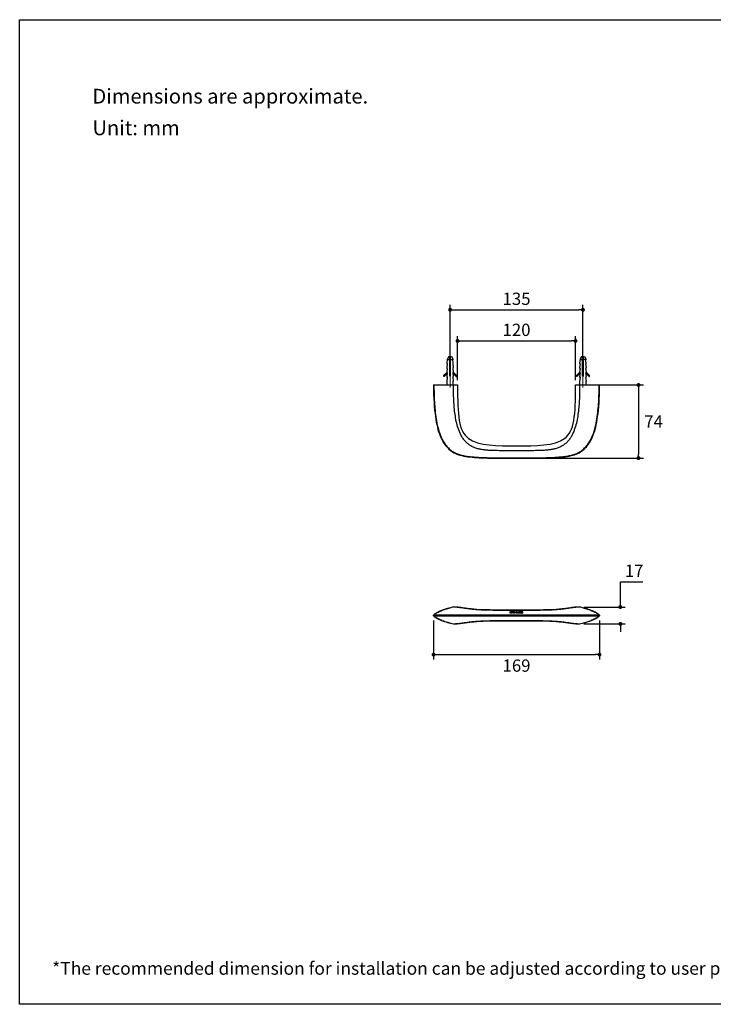
# Model space of a CAD drawing. Units: millimetres. Extents: x 72 to 9921, y -938 to 626.
# Drawn here: x 8510 to 9215, y -938 to 64 of the extents above; entities that cross this region are included whole.
import ezdxf

# ---------------------------------------------------------------- set-up
doc = ezdxf.new("R2010")
doc.units = ezdxf.units.MM
doc.header["$MEASUREMENT"] = 0
doc.linetypes.add('CENTER', pattern=[2, 1.25, -0.25, 0.25, -0.25])
doc.layers.add('Centerline', color=4, linetype='CENTER', lineweight=15)
doc.layers.add('Dimensions', color=7, linetype='Continuous')
doc.layers.add('Text', color=7, linetype='Continuous')
doc.styles.get("Standard").update_dxf_attribs({"font": 'helr45w_0.ttf'})
doc.dimstyles.get("Standard").update_dxf_attribs({"dimscale": 5, "dimtxt": 2.5, "dimasz": 0.8, "dimexe": 1, "dimexo": 1, "dimgap": 1, "dimtad": 2, "dimtih": 1, "dimtoh": 1, "dimdec": 0, "dimzin": 0, "dimdsep": 46, "dimtxsty": 'Standard', "dimblk": 'DOT', "dimcen": 2, "dimclrd": 1, "dimclre": 1, "dimclrt": 1, "dimadec": 0, "dimazin": 0, "dimtfac": 1, "dimtdec": 0, "dimtofl": 0, "dimtmove": 0, "dimatfit": 3, "dimfxl": 1, "dimtolj": 1, "dimtzin": 0, "dimarcsym": 0})

# ---------------------------------------------------------------- blocks, each defined once
blk = doc.blocks.new('_Dot')
at = {"color": 0, "linetype": 'ByBlock', "lineweight": -2}
blk.add_line((-0.5, 0), (-1, 0), dxfattribs=at)
at = {"color": 0, "linetype": 'ByBlock', "const_width": 0.5}
blk.add_lwpolyline([(-0.25, 0, 1), (0.25, 0, 1)], format="xyb", close=True, dxfattribs=at)
blk = doc.blocks.new('*D3')
at = {"layer": 'Dimensions', "color": 1, "lineweight": -2, "transparency": 16777216}
for p, q in [((8947.6, -296.7), (8947.6, -226.2)), ((9082.6, -296.7), (9082.6, -226.2)), ((8951.6, -231.2), (9078.6, -231.2))]:
    blk.add_line(p, q, dxfattribs=at)
at = {"layer": 'Dimensions', "color": 1, "lineweight": -2, "transparency": 16777216, "xscale": 4, "yscale": 4, "zscale": 4, "rotation": 180}
blk.add_blockref('_Dot', (8947.6, -231.2), dxfattribs=at)
at = {"layer": 'Dimensions', "color": 1, "lineweight": -2, "transparency": 16777216, "xscale": 4, "yscale": 4, "zscale": 4}
blk.add_blockref('_Dot', (9082.6, -231.2), dxfattribs=at)
at = {"layer": 'Dimensions', "color": 1, "transparency": 16777216, "insert": (9015.1, -220), "char_height": 12.5, "attachment_point": 5}
blk.add_mtext('\\A1;135', dxfattribs=at)
blk = doc.blocks.new('*D4')
at = {"layer": 'Dimensions', "color": 1, "lineweight": -2, "transparency": 16777216}
for p, q in [((8955.1, -302.7), (8955.1, -257.9)), ((9075.1, -302.7), (9075.1, -257.9)), ((8959.1, -262.9), (9071.1, -262.9))]:
    blk.add_line(p, q, dxfattribs=at)
at = {"layer": 'Dimensions', "color": 1, "lineweight": -2, "transparency": 16777216, "xscale": 4, "yscale": 4, "zscale": 4, "rotation": 180}
blk.add_blockref('_Dot', (8955.1, -262.9), dxfattribs=at)
at = {"layer": 'Dimensions', "color": 1, "lineweight": -2, "transparency": 16777216, "xscale": 4, "yscale": 4, "zscale": 4}
blk.add_blockref('_Dot', (9075.1, -262.9), dxfattribs=at)
at = {"layer": 'Dimensions', "color": 1, "transparency": 16777216, "insert": (9015.1, -251.6), "char_height": 12.5, "attachment_point": 5}
blk.add_mtext('\\A1;120', dxfattribs=at)
blk = doc.blocks.new('*D5')
at = {"layer": 'Dimensions', "color": 1, "lineweight": -2, "transparency": 16777216}
for p, q in [((9098.2, -307.7), (9144.1, -307.7)), ((9139.1, -311.7), (9139.1, -378.1)), ((9017.6, -382.1), (9144.1, -382.1))]:
    blk.add_line(p, q, dxfattribs=at)
at = {"layer": 'Dimensions', "color": 1, "lineweight": -2, "transparency": 16777216, "xscale": 4, "yscale": 4, "zscale": 4}
for p, rotation in [((9139.1, -307.7), 90), ((9139.1, -382.1), 270)]:
    blk.add_blockref('_Dot', p, dxfattribs=dict(at, rotation=rotation))
at = {"layer": 'Dimensions', "color": 1, "transparency": 16777216, "insert": (9154.5, -344.9), "char_height": 12.5, "attachment_point": 5}
blk.add_mtext('\\A1;74', dxfattribs=at)
blk = doc.blocks.new('*D6')
at = {"layer": 'Dimensions', "color": 1, "lineweight": -2, "transparency": 16777216}
for p, q in [((8930.7, -547.2), (8930.7, -587)), ((9099.5, -547.2), (9099.5, -587)), ((8934.7, -582), (9095.5, -582))]:
    blk.add_line(p, q, dxfattribs=at)
at = {"layer": 'Dimensions', "color": 1, "lineweight": -2, "transparency": 16777216, "xscale": 4, "yscale": 4, "zscale": 4, "rotation": 180}
blk.add_blockref('_Dot', (8930.7, -582), dxfattribs=at)
at = {"layer": 'Dimensions', "color": 1, "lineweight": -2, "transparency": 16777216, "xscale": 4, "yscale": 4, "zscale": 4}
blk.add_blockref('_Dot', (9099.5, -582), dxfattribs=at)
at = {"layer": 'Dimensions', "color": 1, "transparency": 16777216, "insert": (9015.1, -593.2), "char_height": 12.5, "attachment_point": 5}
blk.add_mtext('\\A1;169', dxfattribs=at)
blk = doc.blocks.new('*D7')
at = {"layer": 'Dimensions', "color": 1, "lineweight": -2, "transparency": 16777216}
for p, q in [((9120.7, -529.6), (9120.7, -507.9)), ((9120.7, -507.9), (9143.6, -507.9)), ((9083.6, -533.6), (9125.7, -533.6)), ((9083.5, -550.8), (9125.7, -550.8)), ((9120.7, -554.8), (9120.7, -558.8))]:
    blk.add_line(p, q, dxfattribs=at)
at = {"layer": 'Dimensions', "color": 1, "lineweight": -2, "transparency": 16777216, "xscale": 4, "yscale": 4, "zscale": 4}
for p, rotation in [((9120.7, -533.6), 270), ((9120.7, -550.8), 90)]:
    blk.add_blockref('_Dot', p, dxfattribs=dict(at, rotation=rotation))
at = {"layer": 'Dimensions', "color": 1, "transparency": 16777216, "insert": (9134.7, -496.7), "char_height": 12.5, "attachment_point": 5}
blk.add_mtext('\\A1;17', dxfattribs=at)

msp = doc.modelspace()

# ---------------------------------------------------------------- linework, layer by layer
at = {"color": 7, "linetype": 'Continuous'}
for p, q in [((8946.1, -278.7), (8944.4, -281.7)), ((8946.1, -278.7), (8947.1, -278.7)), ((8947.1, -298.7), (8947.1, -278.7)), ((8948.1, -298.7), (8948.1, -278.7)), ((8948.1, -278.7), (8949, -278.7)), ((8949, -278.7), (8950.8, -281.7)), ((9081.2, -278.7), (9079.4, -281.7)), ((9081.2, -278.7), (9082.1, -278.7)), ((9082.1, -298.7), (9082.1, -278.7)), ((9083.1, -278.7), (9084.1, -278.7)), ((9083.1, -298.7), (9083.1, -278.7)), ((9084.1, -278.7), (9085.8, -281.7)), ((8944.4, -285.3), (8944.9, -281.7)), ((8944.4, -281.7), (8947.1, -281.7)), ((8944.4, -286.3), (8944.4, -285.3)), ((8944.4, -285.3), (8944.4, -285.3)), ((8944.4, -289.9), (8944.9, -286.3)), ((8944.4, -286.3), (8944.9, -286.3)), ((8944.4, -290.9), (8944.4, -289.9)), ((8944.4, -289.9), (8944.4, -289.9)), ((8947.6, -280.7), (8947.1, -281.6)), ((8947.1, -283.1), (8947.2, -283.1)), ((8947.1, -283.2), (8947.2, -283.1)), ((8947.1, -283.7), (8948.1, -283.7)), ((8948.1, -283.8), (8947.1, -283.9)), ((8948.1, -284), (8947.1, -284.1)), ((8948.1, -284.3), (8947.1, -284.4)), ((8948.1, -284.6), (8947.1, -284.7)), ((8947.1, -285.2), (8948.1, -285.1)), ((8948.1, -285.3), (8947.1, -285.4)), ((8948.1, -285.6), (8947.1, -285.7)), ((8948.1, -285.9), (8947.1, -286)), ((8947.1, -286.5), (8948.1, -286.4)), ((8948.1, -286.6), (8947.1, -286.7)), ((8948.1, -286.9), (8947.1, -287)), ((8948.1, -287.2), (8947.1, -287.3)), ((8947.1, -287.8), (8948.1, -287.7)), ((8948.1, -287.9), (8947.1, -288)), ((8948.1, -288.2), (8947.1, -288.3)), ((8948.1, -288.5), (8947.1, -288.6)), ((8947.1, -289.1), (8948.1, -289)), ((8948.1, -289.2), (8947.1, -289.3)), ((8948.1, -289.5), (8947.1, -289.6)), ((8948.1, -289.8), (8947.1, -289.9)), ((8947.1, -290.4), (8948.1, -290.3)), ((8948.1, -290.5), (8947.1, -290.6)), ((8947.6, -280.7), (8948.1, -281.6)), ((8948.1, -281.7), (8950.8, -281.7)), ((8950.7, -285.3), (8950.2, -281.7)), ((8950.2, -286.3), (8950.7, -289.9)), ((8950.8, -286.3), (8950.2, -286.3)), ((8950.7, -285.3), (8950.8, -285.3)), ((8950.7, -289.9), (8950.8, -289.9)), ((8950.8, -286.3), (8950.8, -285.3)), ((8950.8, -290.9), (8950.8, -289.9)), ((9079.4, -281.7), (9082.1, -281.7)), ((9079.4, -285.3), (9079.5, -285.3)), ((9079.4, -286.3), (9079.4, -285.3)), ((9079.4, -286.3), (9080, -286.3)), ((9079.4, -289.9), (9079.5, -289.9)), ((9079.4, -290.9), (9079.4, -289.9)), ((9079.5, -285.3), (9080, -281.7)), ((9079.5, -289.9), (9080, -286.3)), ((9082.6, -280.7), (9082.1, -281.6)), ((9082.1, -283.1), (9082.3, -283.1)), ((9082.1, -283.2), (9082.3, -283.1)), ((9082.1, -283.7), (9083.1, -283.7)), ((9083.1, -283.8), (9082.1, -283.9)), ((9083.1, -284), (9082.1, -284.1)), ((9083.1, -284.3), (9082.1, -284.4)), ((9083.1, -284.6), (9082.1, -284.7)), ((9082.1, -285.2), (9083.1, -285.1)), ((9083.1, -285.3), (9082.1, -285.4)), ((9083.1, -285.6), (9082.1, -285.7)), ((9083.1, -285.9), (9082.1, -286)), ((9082.1, -286.5), (9083.1, -286.4)), ((9083.1, -286.6), (9082.1, -286.7)), ((9083.1, -286.9), (9082.1, -287)), ((9083.1, -287.2), (9082.1, -287.3)), ((9082.1, -287.8), (9083.1, -287.7)), ((9083.1, -287.9), (9082.1, -288)), ((9083.1, -288.2), (9082.1, -288.3)), ((9083.1, -288.5), (9082.1, -288.6)), ((9082.1, -289.1), (9083.1, -289)), ((9083.1, -289.2), (9082.1, -289.3)), ((9083.1, -289.5), (9082.1, -289.6)), ((9083.1, -289.8), (9082.1, -289.9)), ((9082.1, -290.4), (9083.1, -290.3)), ((9083.1, -290.5), (9082.1, -290.6)), ((9082.6, -280.7), (9083.1, -281.6)), ((9085.8, -281.7), (9083.1, -281.7)), ((9085.8, -285.3), (9085.3, -281.7)), ((9085.8, -286.3), (9085.3, -286.3)), ((9085.3, -286.3), (9085.8, -289.9)), ((9085.8, -285.3), (9085.8, -285.3)), ((9085.8, -286.3), (9085.8, -285.3)), ((9085.8, -289.9), (9085.8, -289.9)), ((9085.8, -290.9), (9085.8, -289.9)), ((8944.4, -294.5), (8940.9, -298)), ((8941.1, -298.1), (8940.9, -298)), ((8944.5, -294.6), (8941.1, -298.1)), ((8941.6, -298.6), (8944.7, -295.5)), ((8941.6, -298.6), (8941.7, -298.7)), ((8941.7, -298.7), (8944.9, -295.6)), ((8944.4, -294.5), (8944.9, -290.9)), ((8944.4, -290.9), (8944.9, -290.9)), ((8944.4, -294.5), (8944.4, -294.5)), ((8944.6, -294.7), (8944.4, -294.5)), ((8944.4, -294.5), (8944.4, -294.5)), ((8944.4, -299.1), (8944.9, -295.5)), ((8944.4, -300.1), (8944.4, -299.1)), ((8944.9, -300.1), (8944.4, -299.1)), ((8944.4, -299.1), (8944.4, -299.1)), ((8944.4, -303.7), (8944.9, -300.1)), ((8944.4, -300.1), (8944.9, -300.1)), ((8944.6, -295.5), (8944.6, -294.7)), ((8944.6, -295.5), (8944.9, -295.5)), ((8948.1, -290.8), (8947.1, -290.9)), ((8948.1, -291.1), (8947.1, -291.2)), ((8947.1, -291.7), (8948.1, -291.6)), ((8948.1, -291.8), (8947.1, -291.9)), ((8948.1, -292.1), (8947.1, -292.2)), ((8948.1, -292.4), (8947.1, -292.5)), ((8947.6, -293.2), (8947.1, -293.2)), ((8947.6, -293.5), (8947.1, -293.5)), ((8947.1, -294.3), (8948.1, -294.2)), ((8948.1, -294.4), (8947.1, -294.5)), ((8948.1, -294.7), (8947.1, -294.8)), ((8948.1, -295), (8947.1, -295.1)), ((8947.1, -295.6), (8948.1, -295.5)), ((8948.1, -295.7), (8947.1, -295.8)), ((8948.1, -296), (8947.1, -296.1)), ((8948.1, -296.3), (8947.1, -296.4)), ((8947.1, -296.9), (8948.1, -296.8)), ((8948.1, -297), (8947.1, -297.1)), ((8948.1, -297.3), (8947.1, -297.4)), ((8948.1, -297.6), (8947.1, -297.7)), ((8947.1, -298.2), (8948.1, -298.1)), ((8948.1, -298.3), (8947.1, -298.4)), ((8947.1, -298.7), (8948.1, -298.7)), ((8948.1, -298.6), (8947.4, -298.7)), ((8948.1, -293.1), (8947.6, -293.2)), ((8948.1, -293.4), (8947.6, -293.5)), ((8950.2, -290.9), (8950.7, -294.5)), ((8950.8, -290.9), (8950.2, -290.9)), ((8950.2, -295.5), (8950.7, -299.1)), ((8950.8, -295.5), (8950.2, -295.5)), ((8950.2, -295.6), (8953.4, -298.7)), ((8950.2, -300.1), (8950.7, -303.7)), ((8950.8, -300.1), (8950.2, -300.1)), ((8950.4, -295.5), (8953.5, -298.6)), ((8950.7, -294.5), (8950.8, -294.5)), ((8950.7, -299.1), (8950.8, -299.1)), ((8950.8, -295.5), (8950.8, -294.5)), ((8954.2, -298), (8950.8, -294.5)), ((8954, -298.1), (8950.8, -294.8)), ((8950.8, -300.1), (8950.8, -299.1)), ((8953.5, -298.6), (8953.4, -298.7)), ((8954.2, -298), (8954, -298.1)), ((9079.5, -294.5), (9076, -298)), ((9076.1, -298.1), (9076, -298)), ((9079.6, -294.6), (9076.1, -298.1)), ((9076.6, -298.6), (9079.7, -295.5)), ((9076.6, -298.6), (9076.8, -298.7)), ((9076.8, -298.7), (9080, -295.6)), ((9079.4, -290.9), (9080, -290.9)), ((9079.4, -294.5), (9079.5, -294.5)), ((9079.4, -294.5), (9079.4, -294.5)), ((9079.5, -299.1), (9079.4, -299.1)), ((9079.4, -300.1), (9079.4, -299.1)), ((9079.4, -300.1), (9080, -300.1)), ((9079.5, -294.5), (9080, -290.9)), ((9079.7, -294.7), (9079.5, -294.5)), ((9079.5, -299.1), (9080, -295.5)), ((9080, -300.1), (9079.5, -299.1)), ((9079.5, -303.7), (9080, -300.1)), ((9079.7, -295.5), (9079.7, -294.7)), ((9079.7, -295.5), (9080, -295.5)), ((9083.1, -290.8), (9082.1, -290.9)), ((9083.1, -291.1), (9082.1, -291.2)), ((9082.1, -291.7), (9083.1, -291.6)), ((9083.1, -291.8), (9082.1, -291.9)), ((9083.1, -292.1), (9082.1, -292.2)), ((9083.1, -292.4), (9082.1, -292.5)), ((9082.6, -293.2), (9082.1, -293.2)), ((9082.6, -293.5), (9082.1, -293.5)), ((9082.1, -294.3), (9083.1, -294.2)), ((9083.1, -294.4), (9082.1, -294.5)), ((9083.1, -294.7), (9082.1, -294.8)), ((9083.1, -295), (9082.1, -295.1)), ((9082.1, -295.6), (9083.1, -295.5)), ((9083.1, -295.7), (9082.1, -295.8)), ((9083.1, -296), (9082.1, -296.1)), ((9083.1, -296.3), (9082.1, -296.4)), ((9082.1, -296.9), (9083.1, -296.8)), ((9083.1, -297), (9082.1, -297.1)), ((9083.1, -297.3), (9082.1, -297.4)), ((9083.1, -297.6), (9082.1, -297.7)), ((9082.1, -298.2), (9083.1, -298.1)), ((9083.1, -298.3), (9082.1, -298.4)), ((9082.1, -298.7), (9083.1, -298.7)), ((9083.1, -298.6), (9082.5, -298.7)), ((9083.1, -293.1), (9082.6, -293.2)), ((9083.1, -293.4), (9082.6, -293.5)), ((9085.8, -290.9), (9085.3, -290.9)), ((9085.3, -290.9), (9085.8, -294.5)), ((9085.8, -295.5), (9085.3, -295.5)), ((9085.3, -295.5), (9085.8, -299.1)), ((9085.3, -295.6), (9088.5, -298.7)), ((9085.8, -300.1), (9085.3, -300.1)), ((9085.3, -300.1), (9085.8, -303.7)), ((9085.5, -295.5), (9088.6, -298.6)), ((9085.8, -294.5), (9085.8, -294.5)), ((9085.8, -295.5), (9085.8, -294.5)), ((9089.2, -298), (9085.8, -294.5)), ((9089.1, -298.1), (9085.8, -294.8)), ((9085.8, -299.1), (9085.8, -299.1)), ((9085.8, -300.1), (9085.8, -299.1)), ((9088.6, -298.6), (9088.5, -298.7)), ((9089.2, -298), (9089.1, -298.1)), ((8930.7, -307.7), (8955.1, -307.7)), ((8944.4, -307.7), (8944.4, -303.7)), ((8944.4, -303.7), (8944.4, -303.7)), ((8950.7, -303.7), (8950.8, -303.7)), ((8950.8, -307.7), (8950.8, -303.7)), ((9075.1, -307.7), (9099.5, -307.7)), ((9079.4, -303.7), (9079.5, -303.7)), ((9079.4, -307.7), (9079.4, -303.7)), ((9085.8, -303.7), (9085.8, -303.7)), ((9085.8, -307.7), (9085.8, -303.7)), ((8951.4, -533.7), (8950.9, -533.6)), ((8951.7, -533.7), (8951.4, -533.7)), ((8951.8, -533.6), (8951.8, -533.6)), ((9078.8, -533.7), (9078.2, -533.7)), ((9078.4, -533.6), (9078.4, -533.6)), ((9079.3, -533.6), (9078.8, -533.7)), ((8932.9, -544.3), (8934.1, -544.9)), ((8950.9, -550.7), (8951.4, -550.7)), ((8951.4, -550.7), (8951.9, -550.7)), ((8951.7, -550.8), (8951.8, -550.8)), ((9078.3, -550.8), (9078.4, -550.8)), ((9078.4, -550.7), (9078.8, -550.7)), ((9078.8, -550.7), (9079.3, -550.7)), ((9089.7, -547.9), (9091, -547.3)), ((9093.6, -546.2), (9093.6, -546.2))]:
    msp.add_line(p, q, dxfattribs=at)
at = {"color": 40, "linetype": 'Continuous'}
for p, q in [((9008.6, -539.7), (9008.6, -538.3)), ((9008.6, -538.3), (9008.8, -538.3)), ((9008.8, -539.7), (9008.6, -539.7)), ((9008.8, -538.3), (9008.8, -539)), ((9008.8, -539.2), (9008.8, -539.7)), ((9009.9, -538.3), (9010.3, -538.3)), ((9010.3, -539.7), (9009.9, -539.7)), ((9010.7, -539.2), (9010.7, -538.7)), ((9011, -539.2), (9011, -538.7)), ((9011.3, -538.3), (9011.5, -538.3)), ((9011.3, -538.5), (9011.5, -538.5)), ((9011.5, -539.5), (9011.3, -539.5)), ((9011.5, -539.7), (9011.3, -539.7)), ((9011.5, -538.3), (9011.9, -538.3)), ((9011.5, -538.5), (9011.9, -538.5)), ((9011.9, -539.5), (9011.5, -539.5)), ((9011.9, -539.7), (9011.5, -539.7)), ((9011.9, -538.3), (9012.1, -538.3)), ((9011.9, -538.5), (9012.1, -538.5)), ((9012.1, -539.5), (9011.9, -539.5)), ((9012.1, -539.7), (9011.9, -539.7)), ((9012.4, -538.7), (9012.4, -539.2)), ((9012.7, -538.7), (9012.7, -539.2)), ((9013.1, -539.7), (9013.1, -538.3)), ((9013.1, -538.3), (9013.4, -538.3)), ((9013.4, -539.7), (9013.1, -539.7)), ((9013.4, -538.3), (9013.4, -538.8)), ((9013.4, -538.8), (9014.7, -538.8)), ((9013.4, -539), (9013.4, -539.7)), ((9014.7, -539), (9013.4, -539)), ((9014.7, -538.8), (9014.7, -538.3)), ((9014.7, -538.3), (9015, -538.3)), ((9014.7, -539.7), (9014.7, -539)), ((9015, -539.7), (9014.7, -539.7)), ((9015, -538.3), (9015, -539.7)), ((9015.4, -539.7), (9015.4, -538.3)), ((9015.4, -538.3), (9015.7, -538.3)), ((9017.2, -539.7), (9015.4, -539.7)), ((9015.7, -538.3), (9015.7, -539.5)), ((9015.7, -539.5), (9017.2, -539.5)), ((9017.2, -539.5), (9017.2, -539.7)), ((9017.6, -539.7), (9017.6, -538.3)), ((9017.6, -538.3), (9019.4, -538.3)), ((9019.4, -539.7), (9017.6, -539.7)), ((9017.9, -538.5), (9017.9, -538.8)), ((9019.4, -538.5), (9017.9, -538.5)), ((9017.9, -538.8), (9019.2, -538.8)), ((9017.9, -539), (9017.9, -539.5)), ((9019.2, -539), (9017.9, -539)), ((9017.9, -539.5), (9019.4, -539.5)), ((9019.2, -538.8), (9019.2, -539)), ((9019.4, -538.3), (9019.4, -538.5)), ((9019.4, -539.5), (9019.4, -539.7)), ((9019.8, -538.3), (9019.8, -539.7)), ((9020.9, -538.3), (9019.8, -538.3)), ((9019.8, -539.7), (9020.1, -539.7)), ((9020.1, -538.4), (9020.1, -538.9)), ((9021, -538.4), (9020.1, -538.4)), ((9020.1, -538.9), (9021, -538.9)), ((9020.1, -539.7), (9020.1, -539)), ((9020.1, -539), (9020.9, -539)), ((9021.2, -538.3), (9020.9, -538.3)), ((9021.1, -538.5), (9021, -538.4)), ((9021, -538.9), (9021.1, -538.8)), ((9021.3, -538.7), (9021.3, -538.6)), ((9021.3, -539.7), (9021.6, -539.7)), ((9021.6, -538.7), (9021.6, -538.6))]:
    msp.add_line(p, q, dxfattribs=at)
at = {"color": 7, "linetype": 'Continuous'}
for points in [[(8930.7, -307.7), (8930.7, -312.6), (8930.8, -317.4), (8931, -321.8), (8931.2, -325.9), (8931.5, -329.7), (8931.8, -333.2), (8932.2, -336.6), (8932.6, -339.7), (8933, -342.6), (8933.5, -345.4), (8934, -348), (8934.6, -350.5), (8935.2, -352.9), (8935.9, -355.2), (8936.6, -357.3), (8937.4, -359.3), (8938.2, -361.2), (8939.1, -363.1), (8940, -364.8), (8940.9, -366.4), (8941.9, -367.9), (8943, -369.3), (8944.1, -370.6), (8945.2, -371.8), (8946.4, -372.9), (8947.6, -374), (8948.8, -374.9), (8950.1, -375.8), (8951.5, -376.6), (8952.9, -377.3), (8954.5, -378), (8956.1, -378.6), (8957.8, -379.1), (8959.6, -379.6), (8961.5, -380), (8963.5, -380.4), (8965.5, -380.7), (8967.7, -380.9), (8969.9, -381.2), (8972.2, -381.4), (8974.6, -381.5), (8977.2, -381.7), (8979.9, -381.8), (8982.7, -381.9), (8985.6, -382), (8988.8, -382), (8992.1, -382.1), (8995.6, -382.1), (8999.5, -382.1), (9003.5, -382.1), (9007.9, -382.1), (9012.6, -382.1), (9017.7, -382.1), (9022.4, -382.1), (9026.8, -382.1), (9030.8, -382.1), (9034.6, -382.1), (9038.2, -382.1), (9041.5, -382), (9044.6, -382), (9047.5, -381.9), (9050.3, -381.8), (9053, -381.7), (9055.6, -381.5), (9058, -381.4), (9060.3, -381.2), (9062.5, -380.9), (9064.7, -380.7), (9066.7, -380.4), (9068.7, -380), (9070.6, -379.6), (9072.4, -379.1), (9074.1, -378.6), (9075.7, -378), (9077.3, -377.3), (9078.7, -376.6), (9080, -375.8), (9081.3, -374.9), (9082.6, -374), (9083.8, -373), (9084.9, -371.8), (9086.1, -370.6), (9087.2, -369.3), (9088.2, -367.9), (9089.2, -366.4), (9090.2, -364.8), (9091.1, -363.1), (9092, -361.3), (9092.8, -359.3), (9093.5, -357.3), (9094.3, -355.2), (9094.9, -352.9), (9095.6, -350.6), (9096.1, -348.1), (9096.7, -345.4), (9097.2, -342.6), (9097.6, -339.7), (9098, -336.6), (9098.4, -333.2), (9098.7, -329.7), (9099, -325.9), (9099.2, -321.8), (9099.4, -317.4), (9099.5, -312.5), (9099.5, -307.7)], [(8948, -534.3), (8946.4, -534.7), (8944.9, -535.1), (8943.4, -535.6), (8941.9, -536), (8940.5, -536.5), (8939.2, -537), (8937.8, -537.6), (8936.5, -538.2), (8935.3, -538.8), (8934.1, -539.4), (8932.9, -540.1), (8931.8, -540.8), (8931.1, -541.4)], [(8950.9, -533.6), (8949.6, -533.9), (8948, -534.3)], [(8951.8, -533.6), (8951.7, -533.6), (8951.7, -533.6), (8951.6, -533.6), (8951.5, -533.6), (8951.5, -533.6), (8951.4, -533.6), (8951.3, -533.6), (8951.2, -533.6), (8951.2, -533.6), (8951.1, -533.6), (8951, -533.6), (8950.9, -533.6), (8950.9, -533.6)], [(9018.5, -536.7), (9014.2, -536.7), (9012, -536.7), (9009.8, -536.7), (9007.7, -536.7), (9005.6, -536.7), (9003.5, -536.7), (9001.4, -536.7), (8999.3, -536.7), (8997.3, -536.7), (8995.4, -536.7), (8993.5, -536.7), (8991.6, -536.7), (8989.8, -536.7), (8988, -536.6), (8986.2, -536.6), (8984.5, -536.6), (8982.8, -536.5), (8981.1, -536.5), (8979.5, -536.4), (8977.9, -536.3), (8976.3, -536.3), (8974.8, -536.2), (8973.3, -536), (8971.8, -535.9), (8970.4, -535.8), (8969, -535.6), (8967.7, -535.5), (8966.5, -535.3), (8965.3, -535.1), (8964.2, -535), (8963.1, -534.8), (8962.1, -534.7), (8961.1, -534.6), (8960.3, -534.4), (8959.4, -534.3), (8958.7, -534.2), (8958, -534.2), (8957.3, -534.1), (8956.7, -534), (8956.2, -534), (8955.7, -533.9), (8955.2, -533.9), (8954.8, -533.8), (8954.4, -533.8), (8954, -533.7), (8953.7, -533.7), (8953.4, -533.7), (8953.1, -533.7), (8952.9, -533.6), (8952.7, -533.6), (8952.5, -533.6), (8952.3, -533.6), (8952.2, -533.6), (8952.1, -533.6), (8952, -533.6), (8951.9, -533.6), (8951.8, -533.6)], [(9078.3, -533.6), (9078.2, -533.6), (9078.1, -533.6), (9078, -533.6), (9077.8, -533.6), (9077.7, -533.6), (9077.5, -533.6), (9077.3, -533.6), (9077.1, -533.7), (9076.8, -533.7), (9076.5, -533.7), (9076.2, -533.7), (9075.8, -533.8), (9075.4, -533.8), (9075, -533.9), (9074.5, -533.9), (9074, -534), (9073.5, -534), (9072.9, -534.1), (9072.2, -534.2), (9071.5, -534.2), (9070.8, -534.3), (9070, -534.4), (9069.1, -534.6), (9068.2, -534.7), (9067.2, -534.8), (9066.1, -535), (9065, -535.1), (9063.8, -535.3), (9062.5, -535.4), (9061.2, -535.6), (9059.9, -535.8), (9058.5, -535.9), (9057, -536), (9055.5, -536.2), (9054, -536.3), (9052.4, -536.3), (9050.9, -536.4), (9049.2, -536.5), (9047.6, -536.5), (9045.9, -536.6), (9044.2, -536.6), (9042.4, -536.6), (9040.6, -536.7), (9038.8, -536.7), (9036.9, -536.7), (9035, -536.7), (9033.1, -536.7), (9031.1, -536.7), (9029.1, -536.7), (9027, -536.7), (9024.9, -536.7), (9022.8, -536.7), (9020.6, -536.7), (9018.5, -536.7)], [(9078.4, -533.6), (9078.4, -533.6), (9078.3, -533.6)], [(9079.3, -533.6), (9079.3, -533.6), (9079.2, -533.6), (9079.1, -533.6), (9079, -533.6), (9078.9, -533.6), (9078.9, -533.6), (9078.8, -533.6), (9078.7, -533.6), (9078.7, -533.6), (9078.6, -533.6), (9078.5, -533.6), (9078.4, -533.6), (9078.4, -533.6)], [(9083.8, -534.7), (9082.2, -534.3), (9080.6, -533.9), (9079.3, -533.6)], [(9099.1, -541.4), (9098.3, -540.8), (9097.2, -540.1), (9096.1, -539.4), (9094.9, -538.8), (9093.7, -538.2), (9092.4, -537.6), (9091, -537), (9089.7, -536.5), (9088.2, -536), (9086.8, -535.6), (9085.3, -535.1), (9083.8, -534.7)], [(8931.1, -543), (8931.8, -543.5), (8932.9, -544.3)], [(8939.2, -547.3), (8940.5, -547.9), (8941.9, -548.4), (8943.4, -548.8), (8944.9, -549.3), (8946.4, -549.7)], [(8946.4, -549.7), (8948, -550.1), (8949.6, -550.5), (8950.9, -550.7)], [(8950.9, -550.7), (8950.9, -550.8), (8951.1, -550.8)], [(8951.1, -550.8), (8951.2, -550.8), (8951.3, -550.8), (8951.5, -550.8), (8951.6, -550.8), (8951.7, -550.8)], [(8951.8, -550.8), (8951.8, -550.8), (8951.9, -550.8)], [(8951.9, -550.8), (8952, -550.8), (8952.1, -550.8), (8952.2, -550.8), (8952.3, -550.8), (8952.5, -550.8), (8952.7, -550.7), (8952.9, -550.7), (8953.1, -550.7), (8953.4, -550.7), (8953.7, -550.7), (8954, -550.6), (8954.4, -550.6), (8954.7, -550.6), (8955.2, -550.5), (8955.6, -550.5), (8956.1, -550.4), (8956.7, -550.4), (8957.3, -550.3), (8957.9, -550.2), (8958.6, -550.1), (8959.4, -550), (8960.2, -549.9), (8961.1, -549.8), (8962, -549.7), (8963, -549.6), (8964.1, -549.4), (8965.2, -549.3), (8966.4, -549.1), (8967.6, -548.9), (8968.9, -548.8), (8970.3, -548.6), (8971.7, -548.5), (8973.2, -548.3), (8974.6, -548.2), (8976.2, -548.1), (8977.7, -548), (8979.3, -548), (8981, -547.9), (8982.6, -547.8), (8984.3, -547.8), (8986, -547.8), (8987.8, -547.7), (8989.6, -547.7), (8991.4, -547.7), (8993.3, -547.7), (8995.2, -547.7), (8997.1, -547.7), (8999.1, -547.7), (9001.1, -547.6), (9003.2, -547.6), (9005.3, -547.6), (9007.4, -547.6), (9009.5, -547.6), (9011.7, -547.6), (9018.2, -547.6)], [(9018.2, -547.6), (9020.3, -547.6), (9022.5, -547.6), (9024.6, -547.6), (9026.7, -547.6), (9028.8, -547.6), (9030.8, -547.7), (9032.8, -547.7), (9034.8, -547.7), (9036.7, -547.7), (9038.6, -547.7), (9040.4, -547.7), (9042.2, -547.7), (9044, -547.8), (9045.7, -547.8), (9047.4, -547.8), (9049.1, -547.9), (9050.7, -548), (9052.3, -548), (9053.9, -548.1), (9055.4, -548.2), (9056.9, -548.3), (9058.4, -548.5), (9059.8, -548.6), (9061.1, -548.8), (9062.5, -548.9), (9063.7, -549.1), (9064.9, -549.3), (9066, -549.4), (9067.1, -549.6), (9068.1, -549.7), (9069.1, -549.8), (9069.9, -549.9), (9070.7, -550), (9071.5, -550.1), (9072.2, -550.2), (9072.9, -550.3), (9073.5, -550.4), (9074, -550.4), (9074.5, -550.5), (9075, -550.5), (9075.4, -550.6), (9075.8, -550.6), (9076.2, -550.6), (9076.5, -550.7), (9076.8, -550.7), (9077.1, -550.7), (9077.3, -550.7), (9077.5, -550.7), (9077.7, -550.8), (9077.8, -550.8), (9078, -550.8), (9078.1, -550.8), (9078.2, -550.8), (9078.3, -550.8)], [(9078.4, -550.8), (9078.5, -550.8), (9078.6, -550.8), (9078.7, -550.8), (9078.8, -550.8), (9079, -550.8)], [(9079, -550.8), (9079.1, -550.8), (9079.2, -550.8), (9079.3, -550.7)], [(9079.3, -550.7), (9080.6, -550.5), (9082.2, -550.1)], [(9082.2, -550.1), (9083.8, -549.7), (9085.3, -549.3), (9086.8, -548.8), (9088.2, -548.4), (9089.7, -547.9)], [(9096.1, -544.9), (9097.2, -544.3), (9098.3, -543.5), (9099.1, -543)]]:
    msp.add_lwpolyline(points, dxfattribs=at)
for centre, radius, start, end in [((8951.7, -312.6), 29.8, 98.6464, 98.9691), ((9086.8, -312.6), 29.8, 98.6464, 98.9691), ((8941.3, -298.3), 0.55, 135, 315), ((8941.3, -298.3), 0.35, 135, 315), ((8957.5, -377.6), 85.3, 96.668, 97.0063), ((8961.8, -414.5), 121.7, 96.7186, 96.9557), ((8933.3, -172.1), 121.7, 276.7186, 276.9557), ((8937.7, -209), 85.3, 276.668, 277.0063), ((8953.8, -298.4), 0.55, 224.9467, 45.1795), ((8953.8, -298.4), 0.35, 224.9467, 45.2386), ((9076.4, -298.3), 0.55, 135, 315), ((9076.4, -298.3), 0.35, 135, 315), ((9092.5, -377.6), 85.3, 96.668, 97.0063), ((9096.9, -414.5), 121.7, 96.7186, 96.9557), ((9068.4, -172.1), 121.7, 276.7186, 276.9557), ((9072.7, -209), 85.3, 276.668, 277.0063), ((9088.9, -298.4), 0.55, 224.9467, 45.1795), ((9088.9, -298.4), 0.35, 224.9467, 45.2386), ((8706, -307.7), 369.1, 359.7974, 0.0007), ((8943.8, -634.5), 101.1, 85.2328, 85.537), ((9086.7, -639.3), 105.9, 94.6332, 94.7598), ((8943.6, -446.6), 104.4, 274.6048, 274.7257), ((9086.4, -449.9), 101, 265.2692, 265.5066)]:
    msp.add_arc(centre, radius, start, end, dxfattribs=at)
at = {"color": 40, "linetype": 'Continuous'}
for centre, radius, start, end in [((9024.1, -563.2), 28.5, 121.6205, 122.4375), ((8995.9, -553.1), 19.4, 43.6077, 46.6766), ((9024.9, -563.2), 28.9, 120.3799, 122.4368), ((9032.9, -546.2), 23.4, 161.0258, 161.4001), ((8986.7, -546.8), 25.2, 17.1016, 17.4779), ((9024.4, -550.3), 18, 138.8425, 139.3205), ((8996.6, -550.2), 17.8, 37.0495, 37.5703), ((9026.6, -566), 31.7, 119.3631, 119.772), ((8996.1, -561.7), 26.7, 55.9781, 56.486), ((9029.8, -546.7), 20.4, 156.8309, 157.1845), ((8990.9, -547.1), 21.6, 21.1265, 21.4847), ((9036.8, -629.9), 95.1, 105.5923, 105.7154), ((9024.7, -554.2), 20.7, 130.8679, 131.2285), ((8997.4, -553.4), 19.6, 45.4589, 45.8613), ((8988.7, -605.9), 70, 71.1821, 71.352), ((9031.3, -591), 56.2, 110.8767, 111.0378), ((8992.7, -581.7), 46.1, 66.1799, 66.38), ((8986.6, -630), 95.2, 74.2947, 74.4177), ((8992.1, -591), 56.2, 68.9718, 69.1329), ((9030.7, -581.6), 46.1, 113.6297, 113.83), ((9034.7, -605.9), 69.9, 108.6587, 108.8288), ((8998.7, -554.2), 20.7, 48.778, 49.1388), ((9026, -553.4), 19.6, 134.1444, 134.547), ((8996.8, -566), 31.6, 60.2365, 60.6459), ((8993.6, -546.7), 20.4, 22.8177, 23.1709), ((9032.6, -547.1), 21.7, 158.5168, 158.8745), ((9027.2, -561.7), 26.6, 123.5217, 124.0305), ((8999, -550.3), 18, 40.6849, 41.1628), ((9026.8, -550.2), 17.9, 142.4339, 142.9546), ((8990.5, -546.2), 23.4, 18.6019, 18.9754), ((9036.8, -546.8), 25.2, 162.5233, 162.8987), ((9005.4, -548.6), 18.2, 29.0624, 31.5141), ((9005.6, -565.7), 31.3, 60.1151, 60.3221), ((9036.5, -564.4), 29.8, 120.816, 121.0361), ((9002.6, -582.7), 48.1, 67.0245, 67.2789), ((9005.7, -547.5), 18, 29.8106, 30.1246), ((9037.1, -547.6), 18.1, 150.4952, 150.8119), ((9045.4, -617.6), 82.3, 106.9439, 107.0871), ((9006, -548.7), 18, 29.7129, 32.4373), ((9007.5, -556.8), 23, 52.5423, 53.003), ((9035.3, -556.1), 22.1, 128.6202, 129.1113), ((9006, -547.5), 18, 29.8098, 30.1239), ((9037.4, -547.6), 18.2, 150.6003, 150.9175)]:
    msp.add_arc(centre, radius, start, end, dxfattribs=at)
at = {"color": 7, "linetype": 'Continuous'}
for points, knots in [([(8931.1, -307.7), (8931.1, -310.6), (8931.2, -316.3), (8931.5, -325), (8932.2, -333.6), (8933.2, -342.2), (8934.9, -350.7), (8937.5, -359), (8940.7, -365.6), (8944.2, -370.2), (8947.3, -373.3), (8950.9, -375.9), (8954.9, -377.8), (8959.1, -379.1), (8963.4, -380), (8967.7, -380.6), (8973.4, -381.1), (8980.6, -381.5), (8989.2, -381.7), (8997.9, -381.8), (9006.5, -381.8), (9015.1, -381.8), (9023.7, -381.8), (9032.3, -381.8), (9040.9, -381.7), (9049.6, -381.5), (9056.8, -381.1), (9062.5, -380.6), (9066.8, -380), (9071.1, -379.1), (9075.3, -377.8), (9079.3, -375.9), (9082.8, -373.3), (9086, -370.2), (9089.5, -365.6), (9092.7, -359), (9095.3, -350.7), (9096.9, -342.2), (9098, -333.6), (9098.7, -325), (9099, -316.3), (9099.1, -310.6), (9099.1, -307.7)], [0, 0, 0, 0, 0.031109, 0.062233, 0.093378, 0.124555, 0.155781, 0.187086, 0.2185, 0.234288, 0.250108, 0.265966, 0.28181, 0.297587, 0.313291, 0.32894, 0.34455, 0.3757, 0.406801, 0.437879, 0.468943, 0.500001, 0.531058, 0.562123, 0.5932, 0.624301, 0.655451, 0.671061, 0.68671, 0.702414, 0.718191, 0.734035, 0.749893, 0.765713, 0.781501, 0.812915, 0.844219, 0.875445, 0.906622, 0.937767, 0.968891, 1, 1, 1, 1]), ([(9079.3, -307.7), (9079.3, -312.4), (9079.2, -319.5), (9078.6, -328.9), (9077.9, -336), (9076.8, -343), (9075.1, -350), (9073.1, -355.7), (9070.9, -360), (9068.9, -363.1), (9066.5, -365.9), (9063.7, -368.3), (9060.7, -370.3), (9057.3, -371.7), (9053.9, -372.8), (9050.4, -373.4), (9046.9, -373.9), (9042.2, -374.3), (9036.3, -374.5), (9029.2, -374.6), (9022.1, -374.6), (9015.1, -374.6), (9008, -374.6), (9001, -374.6), (8993.9, -374.5), (8988, -374.3), (8983.3, -373.9), (8979.8, -373.4), (8976.3, -372.8), (8972.8, -371.7), (8969.5, -370.3), (8966.4, -368.3), (8963.7, -365.9), (8961.3, -363.1), (8959.3, -360), (8957.1, -355.7), (8955, -350), (8953.4, -343), (8952.3, -336), (8951.6, -328.9), (8951, -319.5), (8950.9, -312.4), (8950.9, -307.7)], [0, 0, 0, 0, 0.061953, 0.092984, 0.124074, 0.15526, 0.186601, 0.218182, 0.234101, 0.250129, 0.266252, 0.282321, 0.298243, 0.314014, 0.329676, 0.345267, 0.360812, 0.376325, 0.407294, 0.438218, 0.469117, 0.500001, 0.530885, 0.561784, 0.592708, 0.623677, 0.63919, 0.654735, 0.670326, 0.685988, 0.701759, 0.71768, 0.73375, 0.749873, 0.765901, 0.781819, 0.8134, 0.844741, 0.875927, 0.907017, 0.938047, 1, 1, 1, 1]), ([(8955.1, -307.7), (8955.1, -339.3), (8957, -369.7), (9015.1, -369.7), (9073.2, -369.7), (9075.1, -339.3), (9075.1, -307.7)], [0, 0, 0, 0, 0.25, 0.5, 0.75, 1, 1, 1, 1]), ([(8931.1, -541.4), (8932.2, -540.6), (8934.6, -539.1), (8938.5, -537.2), (8942.9, -535.7), (8945.9, -534.8), (8947.5, -534.4)], [0, 0, 0, 0, 0.226515, 0.469906, 0.728716, 1, 1, 1, 1]), ([(9078, -533.7), (9076.2, -533.9), (9073.7, -534.2), (9070, -534.6), (9066.6, -535.1), (9062.5, -535.7), (9057.7, -536.3), (9052.6, -536.6), (9045.5, -536.9), (9036.5, -537), (9025.8, -537), (9015.1, -537), (9004.4, -537), (8993.7, -537), (8984.8, -536.9), (8977.7, -536.6), (8972.5, -536.3), (8967.8, -535.7), (8963.6, -535.1), (8960.2, -534.6), (8956.5, -534.2), (8954, -533.9), (8952.2, -533.7)], [0, 0, 0, 0, 0.040935, 0.061445, 0.088481, 0.122149, 0.161014, 0.202478, 0.244794, 0.329841, 0.414841, 0.499765, 0.584689, 0.669688, 0.754735, 0.797056, 0.838539, 0.877452, 0.911199, 0.938322, 0.958906, 1, 1, 1, 1]), ([(9082.7, -534.4), (9084.3, -534.8), (9087.3, -535.7), (9091.7, -537.2), (9095.6, -539.1), (9098, -540.6), (9099.1, -541.4)], [0, 0, 0, 0, 0.271284, 0.530094, 0.773485, 1, 1, 1, 1]), ([(8930.7, -542), (8930.7, -541.9), (8930.8, -541.6), (8931, -541.5), (8931.1, -541.4)], [0, 0, 0, 0, 0.526579, 1, 1, 1, 1]), ([(8931.1, -543), (8931, -542.9), (8930.7, -542.6), (8930.7, -542.2), (8930.7, -542)], [0, 0, 0, 0, 0.473644, 1, 1, 1, 1]), ([(8931.1, -541.4), (8931.1, -541.4), (8931.1, -541.4), (8931.1, -541.4), (8931.2, -541.4), (8931.2, -541.4), (8931.3, -541.4), (8931.4, -541.4), (8931.6, -541.4), (8931.9, -541.4), (8932.3, -541.4), (8932.8, -541.4), (8933.4, -541.4), (8934.2, -541.4), (8935.1, -541.4), (8936.3, -541.4), (8938.5, -541.4), (8942.3, -541.4), (8948, -541.4), (8955.2, -541.4), (8963.4, -541.4), (8972, -541.4), (8980.6, -541.4), (8989.2, -541.4), (9000.7, -541.4), (9015.1, -541.4), (9029.5, -541.4), (9040.9, -541.4), (9049.6, -541.4), (9058.2, -541.4), (9066.7, -541.4), (9074.9, -541.4), (9082.2, -541.4), (9087.9, -541.4), (9091.6, -541.4), (9093.8, -541.4), (9095, -541.4), (9096, -541.4), (9096.8, -541.4), (9097.4, -541.4), (9097.9, -541.4), (9098.3, -541.4), (9098.6, -541.4), (9098.8, -541.4), (9098.9, -541.4), (9099, -541.4), (9099, -541.4), (9099.1, -541.4), (9099.1, -541.4), (9099.1, -541.4), (9099.1, -541.4)], [0, 0, 0, 0, 0.000037, 0.000149, 0.000344, 0.000626, 0.001, 0.001472, 0.002733, 0.004474, 0.006767, 0.009705, 0.013403, 0.018002, 0.023692, 0.030703, 0.03933, 0.062905, 0.097158, 0.142024, 0.192192, 0.243429, 0.294785, 0.346122, 0.397432, 0.500002, 0.602572, 0.653882, 0.705219, 0.756575, 0.807811, 0.857978, 0.902844, 0.937096, 0.960671, 0.969298, 0.976308, 0.981997, 0.986598, 0.990295, 0.993233, 0.995526, 0.997267, 0.998529, 0.999, 0.999374, 0.999655, 0.99985, 0.999963, 1, 1, 1, 1]), ([(9099.1, -543), (9099.1, -543), (9099.1, -543), (9099.1, -543), (9099, -543), (9099, -543), (9098.8, -543), (9098.6, -543), (9098.3, -543), (9097.9, -543), (9097.4, -543), (9096.8, -543), (9096, -543), (9094.6, -543), (9092, -543), (9087.9, -543), (9082.2, -543), (9074.9, -543), (9066.7, -543), (9058.2, -543), (9046.7, -542.9), (9032.3, -542.9), (9015.1, -542.9), (8997.9, -542.9), (8983.5, -542.9), (8972, -543), (8963.4, -543), (8955.2, -543), (8948, -543), (8942.3, -543), (8938.1, -543), (8935.6, -543), (8934.2, -543), (8933.4, -543), (8932.8, -543), (8932.3, -543), (8931.9, -543), (8931.6, -543), (8931.4, -543), (8931.2, -543), (8931.2, -543), (8931.1, -543), (8931.1, -543), (8931.1, -543), (8931.1, -543)], [0, 0, 0, 0, 0.000036, 0.000149, 0.000344, 0.000626, 0.00147, 0.002731, 0.004471, 0.006764, 0.009702, 0.013398, 0.017999, 0.023687, 0.039322, 0.062894, 0.097144, 0.142008, 0.192177, 0.243415, 0.294773, 0.397424, 0.499998, 0.602572, 0.705223, 0.756581, 0.80782, 0.857989, 0.902854, 0.937105, 0.960678, 0.976313, 0.982002, 0.986601, 0.990298, 0.993235, 0.995528, 0.997269, 0.998529, 0.999375, 0.999656, 0.999851, 0.999964, 1, 1, 1, 1]), ([(8934.1, -544.9), (8933.8, -544.8), (8932.8, -544.2), (8931.8, -543.5), (8931.1, -543)], [0, 0, 0, 0, 0.256312, 1, 1, 1, 1]), ([(8933.9, -544.8), (8933.9, -544.8), (8933.9, -544.8), (8933.9, -544.8), (8933.9, -544.8), (8933.9, -544.8), (8934, -544.9), (8934.1, -544.9), (8934.3, -545), (8934.5, -545.1), (8934.8, -545.3), (8935.2, -545.5), (8935.7, -545.7), (8936.1, -546), (8936.4, -546.1), (8936.6, -546.2)], [0, 0, 0, 0, 0.00201, 0.00724, 0.015622, 0.027075, 0.058735, 0.100895, 0.152103, 0.210969, 0.346408, 0.498492, 0.660861, 0.829204, 1, 1, 1, 1]), ([(8936.5, -546.2), (8936.4, -546.1), (8936.1, -546), (8935.6, -545.7), (8935.2, -545.5), (8934.8, -545.3), (8934.5, -545.1), (8934.2, -545), (8934.1, -544.9), (8934, -544.9), (8933.9, -544.8), (8933.9, -544.8), (8933.9, -544.8), (8933.9, -544.8), (8933.9, -544.8), (8933.9, -544.8)], [0, 0, 0, 0, 0.171883, 0.34129, 0.50464, 0.657503, 0.793277, 0.852031, 0.902898, 0.944458, 0.975232, 0.986159, 0.993978, 0.99861, 1, 1, 1, 1]), ([(8939.6, -547.5), (8939.6, -547.5), (8939.6, -547.5), (8939.6, -547.5), (8939.5, -547.5), (8939.5, -547.4), (8939.4, -547.4), (8939.2, -547.3), (8939.1, -547.3), (8938.8, -547.2), (8938.5, -547), (8938, -546.9), (8937.5, -546.6), (8937, -546.4), (8936.7, -546.3), (8936.5, -546.2)], [0, 0, 0, 0, 0.002222, 0.008245, 0.017957, 0.031096, 0.066589, 0.112601, 0.167034, 0.227996, 0.364455, 0.51403, 0.671854, 0.834768, 1, 1, 1, 1]), ([(8936.6, -546.2), (8936.8, -546.3), (8937.1, -546.4), (8937.6, -546.6), (8938, -546.8), (8938.4, -547), (8938.7, -547.1), (8938.9, -547.2), (8939.1, -547.3), (8939.3, -547.3), (8939.4, -547.4), (8939.5, -547.4), (8939.5, -547.5), (8939.6, -547.5), (8939.6, -547.5), (8939.6, -547.5), (8939.6, -547.5)], [0, 0, 0, 0, 0.166238, 0.330128, 0.488862, 0.639161, 0.709685, 0.775993, 0.836925, 0.891102, 0.936576, 0.971276, 0.983901, 0.993006, 0.998382, 1, 1, 1, 1]), ([(8947.5, -550), (8946.8, -549.8), (8944.1, -549.1), (8941.5, -548.2), (8939.6, -547.5)], [0, 0, 0, 0, 0.257039, 1, 1, 1, 1]), ([(8952.2, -550.6), (8953.8, -550.5), (8956.3, -550.2), (8960, -549.8), (8963.3, -549.3), (8967.4, -548.7), (8972.2, -548.1), (8977.4, -547.8), (8984.5, -547.5), (8993.5, -547.4), (9004.3, -547.3), (9015.1, -547.3), (9025.8, -547.3), (9036.6, -547.4), (9045.6, -547.5), (9052.8, -547.8), (9057.9, -548.1), (9062.7, -548.7), (9066.8, -549.3), (9070.2, -549.8), (9073.8, -550.2), (9076.3, -550.5), (9078, -550.6)], [0, 0, 0, 0, 0.039965, 0.060111, 0.086791, 0.120233, 0.159089, 0.200723, 0.243278, 0.328841, 0.414362, 0.499806, 0.585249, 0.670769, 0.756333, 0.798892, 0.840542, 0.87944, 0.912949, 0.9397, 0.959907, 1, 1, 1, 1]), ([(9090.6, -547.5), (9090, -547.7), (9087.4, -548.7), (9084.7, -549.5), (9082.7, -550)], [0, 0, 0, 0, 0.242444, 1, 1, 1, 1]), ([(9090.6, -547.5), (9090.6, -547.5), (9090.6, -547.5), (9090.6, -547.5), (9090.6, -547.5), (9090.7, -547.4), (9090.8, -547.4), (9090.9, -547.3), (9091.1, -547.3), (9091.3, -547.2), (9091.5, -547.1), (9091.8, -547), (9092.1, -546.8), (9092.6, -546.6), (9093.1, -546.4), (9093.4, -546.3), (9093.6, -546.2)], [0, 0, 0, 0, 0.001673, 0.007083, 0.016157, 0.02878, 0.063596, 0.109172, 0.163346, 0.22433, 0.290614, 0.361104, 0.511349, 0.670042, 0.8338, 1, 1, 1, 1]), ([(9093.6, -546.2), (9093.4, -546.3), (9093.1, -546.4), (9092.6, -546.7), (9092.2, -546.9), (9091.8, -547), (9091.5, -547.1), (9091.3, -547.2), (9091.1, -547.3), (9090.9, -547.4), (9090.8, -547.4), (9090.7, -547.4), (9090.7, -547.5), (9090.6, -547.5), (9090.6, -547.5), (9090.6, -547.5), (9090.6, -547.5)], [0, 0, 0, 0, 0.165596, 0.328744, 0.486687, 0.636282, 0.706502, 0.772646, 0.833514, 0.887805, 0.933697, 0.969043, 0.982111, 0.991779, 0.997804, 1, 1, 1, 1]), ([(9093.6, -546.2), (9093.8, -546.1), (9094.1, -546), (9094.5, -545.7), (9095, -545.5), (9095.4, -545.3), (9095.7, -545.1), (9095.9, -545), (9096, -544.9), (9096.2, -544.9), (9096.2, -544.8), (9096.3, -544.8), (9096.3, -544.8), (9096.3, -544.8), (9096.3, -544.8), (9096.3, -544.8)], [0, 0, 0, 0, 0.170796, 0.339139, 0.501508, 0.653592, 0.789031, 0.847897, 0.899104, 0.941265, 0.972925, 0.984378, 0.99276, 0.99799, 1, 1, 1, 1]), ([(9096.3, -544.8), (9096.3, -544.8), (9096.3, -544.8), (9096.3, -544.8), (9096.3, -544.8), (9096.2, -544.8), (9096.2, -544.9), (9096.1, -544.9), (9095.9, -545), (9095.7, -545.1), (9095.4, -545.3), (9095, -545.5), (9094.6, -545.7), (9094.1, -546), (9093.8, -546.1), (9093.6, -546.2)], [0, 0, 0, 0, 0.00139, 0.006022, 0.013841, 0.024768, 0.055542, 0.097101, 0.147969, 0.206723, 0.342497, 0.49536, 0.65871, 0.828117, 1, 1, 1, 1]), ([(9099.1, -543), (9098.9, -543.2), (9097.9, -543.9), (9096.9, -544.5), (9096.1, -544.9)], [0, 0, 0, 0, 0.243875, 1, 1, 1, 1]), ([(9099.1, -541.4), (9099.2, -541.5), (9099.5, -541.8), (9099.5, -542.2), (9099.5, -542.4)], [0, 0, 0, 0, 0.473644, 1, 1, 1, 1]), ([(9099.5, -542.4), (9099.4, -542.5), (9099.4, -542.7), (9099.2, -542.9), (9099.1, -543)], [0, 0, 0, 0, 0.526579, 1, 1, 1, 1])]:
    msp.add_open_spline(points, degree=3, knots=knots, dxfattribs=at)
at = {"color": 40, "linetype": 'Continuous'}
for points in [[(9008.8, -539), (9009, -538.9), (9009.2, -538.7), (9009.6, -538.5), (9009.8, -538.4), (9009.9, -538.3)], [(9009.4, -538.8), (9009.5, -538.9), (9009.7, -539.1), (9010, -539.4), (9010.2, -539.6), (9010.3, -539.7)]]:
    msp.add_open_spline(points, degree=3, dxfattribs=at)
at = {"layer": 'Centerline', "ltscale": 10}
for p, q in [((8947.6, -279.2), (8947.6, -310.2)), ((9082.6, -279.2), (9082.6, -310.2))]:
    msp.add_line(p, q, dxfattribs=at)
at = {"layer": 'Dimensions'}
msp.add_lwpolyline([(8509.8, -937.8), (8509.8, 63.9), (9920.6, 63.9), (9920.6, -937.8)], close=True, dxfattribs=at)

# ---------------------------------------------------------------- texts
at = {"layer": 'Text', "attachment_point": 1}
for s, width, insert, char_height in [('\\A1;Dimensions are approximate.', 994.793, (8583.8, -6.4), 15), ('\\A1;Unit: mm', 577.162, (8583.8, -38.6), 15), ('\\A1;*The recommended dimension for installation can be adjusted according to user preferences and layout. ', 3783.955, (8542.8, -894.7), 13)]:
    msp.add_mtext_dynamic_manual_height_columns(s, width=width, gutter_width=1, heights=[0], dxfattribs=dict(at, insert=insert, char_height=char_height))

# ---------------------------------------------------------------- dimensions: what is measured, and where the dimension line sits
at = {"layer": 'Dimensions'}
for base, p1, p2, picture, middle in [((9082.6, -231.2), (8947.6, -301.7), (9082.6, -301.7), '*D3', (9015.1, -220)), ((9075.1, -262.9), (8955.1, -307.7), (9075.1, -307.7), '*D4', (9015.1, -251.6)), ((9099.5, -582), (8930.7, -542.2), (9099.5, -542.2), '*D6', (9015.1, -593.2))]:
    dim = msp.add_linear_dim(base=base, p1=p1, p2=p2, dimstyle='Standard', dxfattribs=at)
    dim.commit()
    dim.dimension.update_dxf_attribs({"geometry": picture, "text_midpoint": middle})
dim = msp.add_linear_dim(base=(9139.1, -382.1), p1=(9093.2, -307.7), p2=(9012.6, -382.1), angle=90, dimstyle='Standard', dxfattribs=at)
dim.commit()
dim.dimension.update_dxf_attribs({"geometry": '*D5', "text_midpoint": (9154.5, -344.9)})
dim = msp.add_linear_dim(base=(9120.7, -550.8), p1=(9078.6, -533.6), p2=(9078.5, -550.8), angle=90, dimstyle='Standard', override={"dimtad": 3}, dxfattribs=at)
dim.commit()
dim.dimension.update_dxf_attribs({"geometry": '*D7', "text_midpoint": (9134.7, -507.9), "dimtype": 160})

doc.saveas('drawing.dxf')
